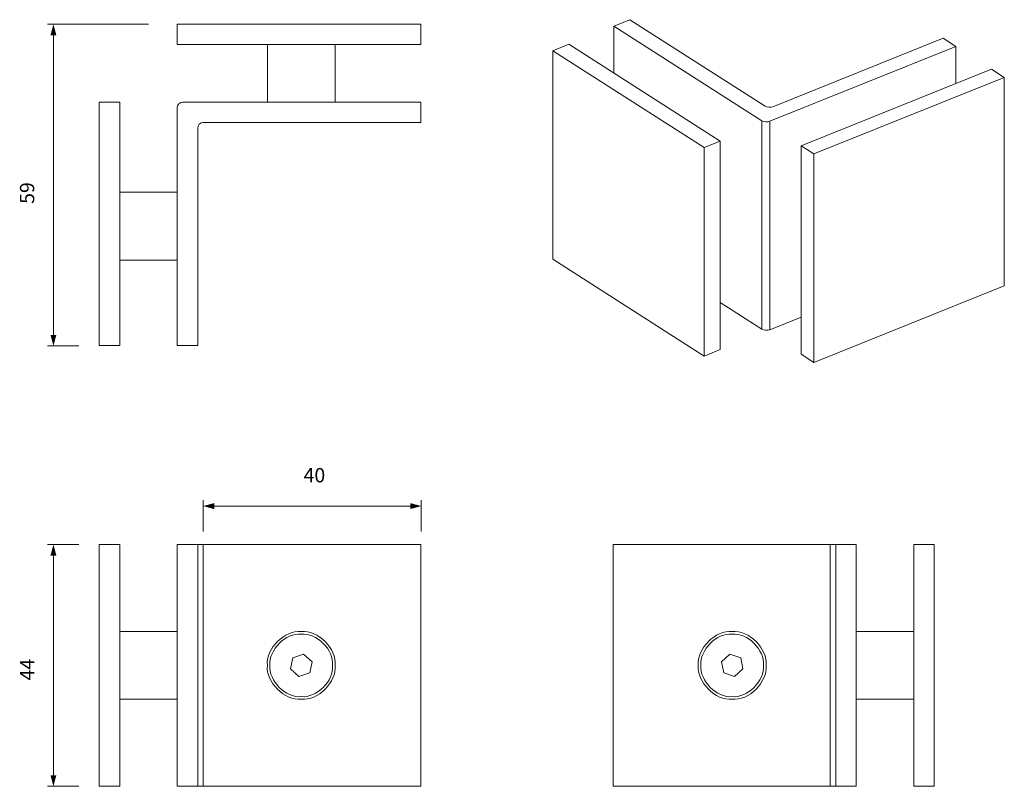
# Model space of a CAD drawing. Units: millimetres. Extents: x -75 to 104, y -64 to 75.
import ezdxf

# ---------------------------------------------------------------- set-up
doc = ezdxf.new("R2010")
doc.units = ezdxf.units.MM
doc.layers.add('Layer 01', color=7, linetype='Continuous', true_color=0x000000)
doc.styles.add('Arial MT Bold-Bold', font='txt')

msp = doc.modelspace()

# ---------------------------------------------------------------- hatches: boundary and pattern name
at = {"layer": 'Layer 01', "true_color": 0x808080}
for points in [[(-68.65, 72.63), (-69.18, 74.64), (-69.72, 72.63)], [(-4.24, -13.57), (-2.23, -13.03), (-4.24, -12.49)], [(-68.65, -22.02), (-69.18, -20.01), (-69.72, -22.02)]]:
    msp.add_hatch(color=8, dxfattribs=at).paths.add_polyline_path(points, flags=0)
at = {"layer": 'Layer 01', "true_color": 0x808080, "extrusion": (0, 0, -1)}
for points in [[(68.65, 18.11), (69.18, 16.1), (69.72, 18.11)], [(39.92, -13.57), (41.93, -13.03), (39.92, -12.49)], [(68.65, -62), (69.18, -64.01), (69.72, -62)]]:
    msp.add_hatch(color=8, dxfattribs=at).paths.add_polyline_path(points, flags=0)

# ---------------------------------------------------------------- linework, layer by layer
at = {"layer": 'Layer 01', "color": 18, "lineweight": 0, "true_color": 0x000000}
for points in [[(35.74, 75.46), (32.83, 74.29)], [(60.36, 59.71), (35.74, 75.46)], [(-46.65, 74.64), (-2.3, 74.64)], [(-46.65, 70.92), (-46.65, 74.64)], [(-2.3, 70.92), (-2.3, 74.64)], [(32.83, 65.75), (32.83, 74.29)], [(32.83, 74.29), (59.75, 57.06)], [(92.75, 72.08), (61.77, 59.63)], [(95.06, 70.6), (92.75, 72.08)], [(-2.3, 70.92), (-46.65, 70.92)], [(-30.25, 60.46), (-30.25, 70.92)], [(-24.08, 70.92), (-17.92, 70.92)], [(-17.92, 70.92), (-17.92, 60.46)], [(24.63, 70.99), (21.72, 69.82)], [(24.63, 70.99), (52.18, 53.37)], [(61.17, 56.98), (95.06, 70.6)], [(95.06, 63.83), (95.06, 70.6)], [(49.26, 52.2), (21.72, 69.82)], [(21.72, 69.82), (21.72, 31.9)], [(66.87, 52.51), (101.55, 66.44)], [(101.55, 66.44), (103.87, 64.97)], [(103.87, 64.97), (69.19, 51.03)], [(103.87, 27.04), (103.87, 64.97)], [(-60.83, 16.21), (-60.83, 60.46)], [(-57.11, 60.46), (-60.83, 60.46)], [(-57.11, 60.46), (-57.11, 16.21)], [(-46.65, 59.46), (-46.65, 16.21)], [(-2.3, 60.46), (-45.65, 60.46)], [(-2.3, 56.74), (-2.3, 60.46)], [(-42.93, 16.21), (-42.93, 55.74)], [(-41.93, 56.74), (-2.3, 56.74)], [(59.75, 57.06), (59.75, 19.14)], [(61.17, 19.06), (61.17, 56.98)], [(52.18, 53.37), (49.26, 52.2)], [(49.26, 14.27), (49.26, 52.2)], [(52.18, 53.37), (52.18, 15.45)], [(66.87, 52.51), (69.19, 51.03)], [(66.87, 14.58), (66.87, 52.51)], [(69.19, 51.03), (69.19, 13.1)], [(-57.11, 44.06), (-46.65, 44.06)], [(-46.65, 31.73), (-57.11, 31.73)], [(21.72, 31.9), (49.26, 14.27)], [(69.19, 13.1), (103.87, 27.04)], [(59.75, 19.14), (52.18, 23.98)], [(66.87, 21.35), (61.17, 19.06)], [(-57.11, 16.21), (-60.83, 16.21)], [(-46.65, 16.21), (-42.93, 16.21)], [(49.26, 14.27), (52.18, 15.45)], [(66.87, 14.58), (69.19, 13.1)], [(-57.11, -20.01), (-60.83, -20.01)], [(-60.83, -64.01), (-60.83, -20.01)], [(-57.11, -20.01), (-57.11, -64.01)], [(-46.65, -20.01), (-42.93, -20.01)], [(-46.65, -64.01), (-46.65, -20.01)], [(-42.93, -20.01), (-42.93, -64.01)], [(-42.93, -20.01), (-41.93, -20.01)], [(-41.93, -20.01), (-2.3, -20.01)], [(-41.93, -64.01), (-41.93, -20.01)], [(-2.3, -64.01), (-2.3, -20.01)], [(32.67, -20.01), (32.67, -64.01)], [(32.67, -20.01), (72.19, -20.01)], [(72.19, -64.01), (72.19, -20.01)], [(72.19, -20.01), (73.2, -20.01)], [(73.2, -64.01), (73.2, -20.01)], [(73.2, -20.01), (76.92, -20.01)], [(76.92, -64.01), (76.92, -20.01)], [(87.38, -64.01), (87.38, -20.01)], [(87.38, -20.01), (91.1, -20.01)], [(91.1, -20.01), (91.1, -64.01)], [(-57.11, -35.84), (-46.65, -35.84)], [(76.92, -35.84), (87.38, -35.84)], [(-25.62, -40.63), (-26.04, -42.66)], [(-23.66, -39.98), (-25.62, -40.63)], [(-22.12, -41.36), (-23.66, -39.98)], [(53.93, -39.98), (52.38, -41.36)], [(55.89, -40.63), (53.93, -39.98)], [(56.31, -42.66), (55.89, -40.63)], [(-26.04, -42.66), (-24.5, -44.03)], [(-22.54, -43.38), (-22.12, -41.36)], [(52.38, -41.36), (52.8, -43.38)], [(54.76, -44.03), (56.31, -42.66)], [(-24.5, -44.03), (-22.54, -43.38)], [(52.8, -43.38), (54.76, -44.03)], [(-46.65, -48.17), (-57.11, -48.17)], [(87.38, -48.17), (76.92, -48.17)], [(-60.83, -64.01), (-57.11, -64.01)], [(-42.93, -64.01), (-46.65, -64.01)], [(-41.93, -64.01), (-42.93, -64.01)], [(-2.3, -64.01), (-41.93, -64.01)], [(72.19, -64.01), (32.67, -64.01)], [(73.2, -64.01), (72.19, -64.01)], [(76.92, -64.01), (73.2, -64.01)], [(87.38, -64.01), (91.1, -64.01)]]:
    msp.add_lwpolyline(points, dxfattribs=at)
at = {"layer": 'Layer 01', "color": 8, "lineweight": 0, "true_color": 0x808080}
for points in [[(-51.88, 74.64), (-70.25, 74.64)], [(-69.18, 17.74), (-69.18, 73)], [(-64.54, 16.1), (-70.25, 16.1)], [(-41.93, -17.68), (-41.93, -11.96)], [(-2.23, -17.68), (-2.23, -11.96)], [(-40.28, -13.03), (-3.87, -13.03)], [(-64.54, -20.01), (-70.25, -20.01)], [(-69.18, -62.37), (-69.18, -21.65)], [(-64.54, -64.01), (-70.25, -64.01)]]:
    msp.add_lwpolyline(points, dxfattribs=at)
at = {"layer": 'Layer 01', "color": 18, "lineweight": 0, "true_color": 0x000000}
for points in [[(-46.65, 59.46), (-46.7, 59.95), (-46.14, 60.51), (-45.65, 60.46)], [(61.77, 59.63), (61.41, 59.46), (60.63, 59.5), (60.36, 59.71)], [(-42.93, 55.74), (-42.98, 56.23), (-42.42, 56.79), (-41.93, 56.74)], [(61.17, 56.98), (60.81, 56.81), (60.02, 56.85), (59.75, 57.06)], [(59.75, 19.14), (60.02, 18.93), (60.81, 18.88), (61.17, 19.06)], [(-24.08, -35.84), (-27.11, -35.54), (-30.55, -38.97), (-30.25, -42.01)], [(-17.92, -42.01), (-17.61, -38.97), (-21.05, -35.54), (-24.08, -35.84)], [(54.34, -35.84), (51.31, -35.54), (47.87, -38.97), (48.18, -42.01)], [(60.51, -42.01), (60.82, -38.97), (57.38, -35.54), (54.34, -35.84)], [(-29.77, -42.01), (-30.05, -39.21), (-26.88, -36.04), (-24.08, -36.32)], [(-24.08, -36.32), (-21.28, -36.04), (-18.11, -39.21), (-18.4, -42.01)], [(48.66, -42.01), (48.38, -39.21), (51.55, -36.04), (54.34, -36.32)], [(54.34, -36.32), (57.14, -36.04), (60.31, -39.21), (60.03, -42.01)], [(-30.25, -42.01), (-30.55, -45.04), (-27.11, -48.48), (-24.08, -48.17)], [(-24.08, -47.69), (-26.88, -47.98), (-30.05, -44.81), (-29.77, -42.01)], [(-18.4, -42.01), (-18.11, -44.81), (-21.28, -47.98), (-24.08, -47.69)], [(-24.08, -48.17), (-21.05, -48.48), (-17.61, -45.04), (-17.92, -42.01)], [(48.18, -42.01), (47.87, -45.04), (51.31, -48.48), (54.34, -48.17)], [(54.34, -47.69), (51.55, -47.98), (48.38, -44.81), (48.66, -42.01)], [(60.03, -42.01), (60.31, -44.81), (57.14, -47.98), (54.34, -47.69)], [(54.34, -48.17), (57.38, -48.48), (60.82, -45.04), (60.51, -42.01)]]:
    msp.add_open_spline(points, degree=3, dxfattribs=at)

# ---------------------------------------------------------------- texts
at = {"layer": 'Layer 01', "color": 8, "true_color": 0x808080, "char_height": 2.603, "attachment_point": 7, "rotation": 90, "style": 'Arial MT Bold-Bold'}
for s, insert, width in [('59', (-71.86, 41.95), 12.9292), ('44', (-71.86, -44.75), 13.0989)]:
    msp.add_mtext(s, dxfattribs=dict(at, insert=insert, width=width))
at = {"layer": 'Layer 01', "color": 8, "true_color": 0x808080, "insert": (-23.66, -9.53), "char_height": 2.603, "width": 12.9292, "attachment_point": 7, "style": 'Arial MT Bold-Bold'}
msp.add_mtext('40', dxfattribs=at)

doc.saveas('drawing.dxf')
